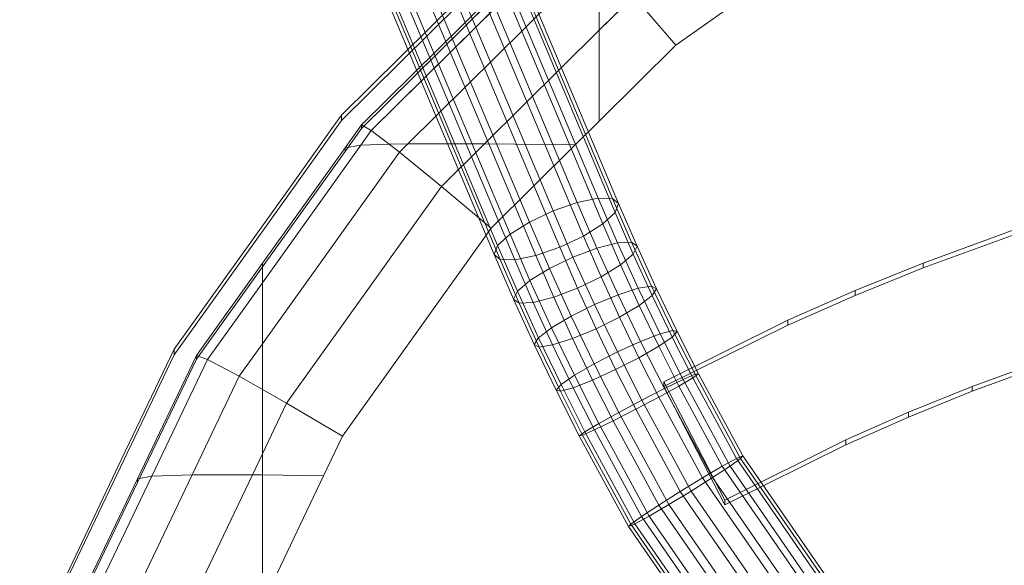
# Model space of a CAD drawing. Units: metres. Extents: x -0.238 to 0.238, y -0.289 to 0.289.
# Drawn here: x -0.215 to -0.098, y -0.011 to 0.054 of the extents above; entities that cross this region are included whole.
import ezdxf

# ---------------------------------------------------------------- set-up
doc = ezdxf.new("R2010")
doc.units = ezdxf.units.M
doc.header["$MEASUREMENT"] = 0
doc.layers.add('3D', color=7, linetype='Continuous')

# ---------------------------------------------------------------- blocks, each defined once
blk = doc.blocks.new('*E2')
at = {"layer": '3D', "color": 253, "linetype": 'Continuous', "lineweight": 0}
for points, invisible_edges in [([(-89.72, 362.24, 431.14), (-103, 355.73, 433.5), (-63, 322.15, 431.79), (-63, 361.99, 428.3)], 15), ([(-143, 321.84, 428.29), (-143, 351.91, 425.66), (-103, 361.09, 417.97), (-103, 321.24, 421.46)], 15), ([(-103, 321.24, 421.46), (-103, 361.09, 417.97), (-63, 360.69, 413.36), (-63, 320.84, 416.85)], 15), ([(-108.25, 353.16, 434.5), (-133.9, 335.03, 440.44), (-103, 322.55, 436.4), (-103, 355.73, 433.5)], 15), ([(-103, 355.73, 433.5), (-103, 322.55, 436.4), (-63, 322.15, 431.79)], 15), ([(-173.18, 322.42, 434.92), (-171.24, 325.13, 434.21), (-143, 351.91, 425.66), (-143, 321.84, 428.29)], 15), ([(-171.24, 325.13, 434.21), (-146.97, 349.11, 426.71), (-143, 351.91, 425.66)], 12), ([(-143.14, 345.66, 438.36), (-145.98, 348.71, 435.41), (-170.07, 324.9, 442.81)], 12), ([(-165.74, 323.32, 445.19), (-143.14, 345.66, 438.36), (-170.07, 324.9, 442.81), (-167.93, 323.26, 444.54)], 2), ([(-143.14, 345.66, 438.36), (-165.74, 323.32, 445.19), (-156.61, 323.33, 445.31)], 12), ([(-143, 345.49, 438.42), (-143.14, 345.66, 438.36), (-156.61, 323.33, 445.31), (-143, 336.79, 441.28)], 2), ([(-138.9, 340.85, 440.12), (-143, 345.49, 438.42), (-143, 336.79, 441.28)], 4), ([(-133.9, 335.03, 440.44), (-143, 326.02, 442.99), (-143, 323.15, 443.24), (-103, 322.55, 436.4)], 15), ([(-143, 326.02, 442.99), (-145.85, 323.2, 443.81), (-143, 323.15, 443.24)], 15), ([(-170.07, 324.9, 442.81), (-171.32, 323.15, 443.27), (-167.93, 323.26, 444.54)], 4), ([(-183, 299.59, 451.48), (-166.73, 322.34, 445.51), (-171.32, 323.15, 443.27), (-183, 306.83, 447.59)], 2), ([(-173.49, 288.62, 453.01), (-175.73, 283.93, 453.96), (-143, 283.3, 446.72), (-143, 323.15, 443.24)], 15), ([(-155.84, 313.32, 446.78), (-173.49, 288.62, 453.01), (-143, 323.15, 443.24), (-145.85, 323.2, 443.81)], 15), ([(-166.73, 322.34, 445.51), (-167.93, 323.26, 444.54), (-171.32, 323.15, 443.27)], 12), ([(-166.73, 322.34, 445.51), (-165.74, 323.32, 445.19), (-167.93, 323.26, 444.54)], 4), ([(-143, 323.15, 443.24), (-143, 283.3, 446.72), (-103, 282.7, 439.89), (-103, 322.55, 436.4)], 15), ([(-183, 308.7, 438.56), (-173.18, 322.42, 434.92), (-143, 321.84, 428.29)], 15), ([(-166.73, 322.34, 445.51), (-183, 299.59, 451.48), (-183, 294.17, 453.02)], 12), ([(-161.73, 318.27, 446.89), (-166.73, 322.34, 445.51), (-183, 294.17, 453.02), (-180.13, 292.54, 453.54)], 2), ([(-183, 282.78, 440.83), (-183, 308.7, 438.56), (-143, 321.84, 428.29), (-143, 281.99, 431.78)], 15), ([(-143, 281.99, 431.78), (-143, 321.84, 428.29), (-103, 321.24, 421.46), (-103, 281.39, 424.95)], 15), ([(-103, 322.55, 436.4), (-103, 282.7, 439.89), (-63, 282.3, 435.27), (-63, 322.15, 431.79)], 15), ([(-103, 281.39, 424.95), (-103, 321.24, 421.46), (-63, 320.84, 416.85), (-63, 280.99, 420.33)], 15), ([(-190.85, 297.74, 441.57), (-183, 308.7, 438.56), (-183, 282.78, 440.83), (-197.84, 283.13, 444.75)], 15), ([(-185.76, 295.74, 452.52), (-183, 294.17, 453.02), (-183, 299.59, 451.48)], 4), ([(-185.76, 295.74, 452.52), (-191.36, 284.03, 455.02), (-184.19, 284.05, 455.32)], 12), ([(-183, 294.17, 453.02), (-185.76, 295.74, 452.52), (-184.19, 284.05, 455.32), (-183, 286.54, 454.79)], 2), ([(-180.13, 292.54, 453.54), (-183, 294.17, 453.02), (-183, 286.54, 454.79)], 4), ([(-180.13, 292.54, 453.54), (-183, 286.54, 454.79), (-183, 284.03, 455.12)], 12), ([(-173.49, 288.62, 453.01), (-180.13, 292.54, 453.54), (-183, 284.03, 455.12), (-175.73, 283.93, 453.96)], 2), ([(-183, 286.54, 454.79), (-184.19, 284.05, 455.32), (-183, 284.03, 455.12)], 4), ([(-205.24, 267.65, 448.18), (-197.84, 283.13, 444.75), (-183, 282.78, 440.83)], 15), ([(-184.19, 284.05, 455.32), (-193.61, 264.34, 459.53), (-183, 268.72, 457.12), (-183, 284.03, 455.12)], 2), ([(-183, 268.72, 457.12), (-175.73, 283.93, 453.96), (-183, 284.03, 455.12)], 4), ([(-175.73, 283.93, 453.96), (-183, 268.72, 457.12), (-143, 243.45, 450.21), (-143, 283.3, 446.72)], 15), ([(-143, 283.3, 446.72), (-143, 243.45, 450.21), (-103, 242.85, 443.38), (-103, 282.7, 439.89)], 15), ([(-211.85, 243.63, 452.21), (-205.24, 267.65, 448.18), (-183, 282.78, 440.83), (-183, 242.94, 444.31)], 15), ([(-183, 242.94, 444.31), (-183, 282.78, 440.83), (-143, 281.99, 431.78), (-143, 242.14, 435.27)], 15), ([(-143, 242.14, 435.27), (-143, 281.99, 431.78), (-103, 281.39, 424.95), (-103, 241.55, 428.43)], 15), ([(-103, 282.7, 439.89), (-103, 242.85, 443.38), (-63, 242.45, 438.76), (-63, 282.3, 435.27)], 15), ([(-103, 241.55, 428.43), (-103, 281.39, 424.95), (-63, 280.99, 420.33), (-63, 241.14, 423.82)], 15)]:
    blk.add_3dface(points, dxfattribs=dict(at, invisible_edges=invisible_edges))
for points in [[(-138.9, 340.85, 440.12), (-133.9, 335.03, 440.44), (-108.25, 353.16, 434.5), (-112.25, 359.68, 433.78)], [(-171.24, 325.13, 434.21), (-171.24, 325.57, 439.19), (-146.97, 349.55, 431.69), (-146.97, 349.11, 426.71)], [(-145.98, 348.71, 435.41), (-146.97, 349.55, 431.69), (-171.24, 325.57, 439.19), (-170.07, 324.9, 442.81)], [(-138.9, 340.85, 440.12), (-143, 336.79, 441.28), (-143, 326.02, 442.99), (-133.9, 335.03, 440.44)], [(-143, 336.79, 441.28), (-156.61, 323.33, 445.31), (-145.85, 323.2, 443.81), (-143, 326.02, 442.99)], [(-171.24, 325.13, 434.21), (-173.18, 322.42, 434.92), (-173.18, 322.85, 439.9), (-171.24, 325.57, 439.19)], [(-170.07, 324.9, 442.81), (-171.24, 325.57, 439.19), (-173.18, 322.85, 439.9), (-171.32, 323.15, 443.27)], [(-183, 306.83, 447.59), (-171.32, 323.15, 443.27), (-173.18, 322.85, 439.9), (-183, 309.14, 443.54)], [(-183, 309.14, 443.54), (-173.18, 322.85, 439.9), (-173.18, 322.42, 434.92), (-183, 308.7, 438.56)], [(-166.73, 322.34, 445.51), (-161.73, 318.27, 446.89), (-156.61, 323.33, 445.31), (-165.74, 323.32, 445.19)], [(-161.73, 318.27, 446.89), (-155.84, 313.32, 446.78), (-145.85, 323.2, 443.81), (-156.61, 323.33, 445.31)], [(-180.13, 292.54, 453.54), (-173.49, 288.62, 453.01), (-155.84, 313.32, 446.78), (-161.73, 318.27, 446.89)], [(-190.85, 297.74, 441.57), (-190.85, 298.18, 446.55), (-183, 309.14, 443.54), (-183, 308.7, 438.56)], [(-189.52, 297.72, 450.08), (-183, 306.83, 447.59), (-183, 309.14, 443.54), (-190.85, 298.18, 446.55)], [(-185.76, 295.74, 452.52), (-183, 299.59, 451.48), (-183, 306.83, 447.59), (-189.52, 297.72, 450.08)], [(-190.85, 297.74, 441.57), (-197.84, 283.13, 444.75), (-197.84, 283.56, 449.73), (-190.85, 298.18, 446.55)], [(-189.52, 297.72, 450.08), (-190.85, 298.18, 446.55), (-197.84, 283.56, 449.73), (-196.15, 283.86, 453.08)], [(-185.76, 295.74, 452.52), (-189.52, 297.72, 450.08), (-196.15, 283.86, 453.08), (-191.36, 284.03, 455.02)], [(-203.81, 267.86, 456.62), (-196.15, 283.86, 453.08), (-197.84, 283.56, 449.73), (-205.24, 268.09, 453.17)], [(-205.24, 267.65, 448.18), (-205.24, 268.09, 453.17), (-197.84, 283.56, 449.73), (-197.84, 283.13, 444.75)], [(-199.72, 266.54, 458.84), (-191.36, 284.03, 455.02), (-196.15, 283.86, 453.08), (-203.81, 267.86, 456.62)], [(-199.72, 266.54, 458.84), (-193.61, 264.34, 459.53), (-184.19, 284.05, 455.32), (-191.36, 284.03, 455.02)]]:
    blk.add_3dface(points, dxfattribs=at)
blk = doc.blocks.new('fb79da40-e4d3-430f-85dc-84addfa0324a')
at = {"layer": '3D', "color": 254, "linetype": 'Continuous', "lineweight": 0}
for points in [[(-167.84, 369.15, 400.86), (-145.62, 316.34, 417.65), (-143.13, 316.86, 415.83), (-165.34, 369.63, 399.05)], [(-165.34, 369.63, 399.05), (-143.13, 316.86, 415.83), (-141.4, 316.81, 413.24), (-163.59, 369.55, 396.47)], [(-170.71, 368.19, 401.62), (-148.48, 315.35, 418.41), (-145.62, 316.34, 417.65), (-167.84, 369.15, 400.86)], [(-163.59, 369.55, 396.47), (-141.4, 316.81, 413.24), (-140.69, 316.22, 410.26), (-162.86, 368.91, 393.5)], [(-162.86, 368.91, 393.5), (-140.69, 316.22, 410.26), (-141.1, 315.17, 407.35), (-163.25, 367.82, 390.61)], [(-173.52, 366.87, 401.2), (-151.28, 314.03, 418), (-148.48, 315.35, 418.41), (-170.71, 368.19, 401.62)], [(-163.25, 367.82, 390.61), (-141.1, 315.17, 407.35), (-142.57, 313.81, 404.95), (-164.72, 366.45, 388.22)], [(-175.82, 365.42, 399.69), (-153.59, 312.59, 416.48), (-151.28, 314.03, 418), (-173.52, 366.87, 401.2)], [(-164.72, 366.45, 388.22), (-142.57, 313.81, 404.95), (-144.88, 312.37, 403.43), (-167.03, 364.99, 386.7)], [(-177.29, 364.05, 397.3), (-155.07, 311.24, 414.09), (-153.59, 312.59, 416.48), (-175.82, 365.42, 399.69)], [(-167.03, 364.99, 386.7), (-144.88, 312.37, 403.43), (-147.68, 311.05, 403.02), (-169.83, 363.68, 386.29)], [(-177.68, 362.96, 394.4), (-155.48, 310.18, 411.18), (-155.07, 311.24, 414.09), (-177.29, 364.05, 397.3)], [(-176.95, 362.32, 391.43), (-154.76, 309.59, 408.2), (-155.48, 310.18, 411.18), (-177.68, 362.96, 394.4)], [(-172.7, 362.72, 387.04), (-150.54, 310.06, 403.78), (-153.03, 309.55, 405.6), (-175.2, 362.24, 388.85)], [(-169.83, 363.68, 386.29), (-147.68, 311.05, 403.02), (-150.54, 310.06, 403.78), (-172.7, 362.72, 387.04)], [(-175.2, 362.24, 388.85), (-153.03, 309.55, 405.6), (-154.76, 309.59, 408.2), (-176.95, 362.32, 391.43)], [(-148.48, 315.35, 418.41), (-146.11, 309.87, 419.98), (-143.28, 310.94, 419.2), (-145.62, 316.34, 417.65)], [(-145.62, 316.34, 417.65), (-143.28, 310.94, 419.2), (-140.84, 311.55, 417.35), (-143.13, 316.86, 415.83)], [(-143.13, 316.86, 415.83), (-140.84, 311.55, 417.35), (-139.16, 311.63, 414.72), (-141.4, 316.81, 413.24)], [(-141.4, 316.81, 413.24), (-139.16, 311.63, 414.72), (-138.5, 311.16, 411.7), (-140.69, 316.22, 410.26)], [(-140.69, 316.22, 410.26), (-138.5, 311.16, 411.7), (-138.95, 310.22, 408.76), (-141.1, 315.17, 407.35)], [(-151.28, 314.03, 418), (-148.9, 308.53, 419.57), (-146.11, 309.87, 419.98), (-148.48, 315.35, 418.41)], [(-141.1, 315.17, 407.35), (-138.95, 310.22, 408.76), (-140.46, 308.94, 406.34), (-142.57, 313.81, 404.95)], [(-153.59, 312.59, 416.48), (-151.22, 307.11, 418.05), (-148.9, 308.53, 419.57), (-151.28, 314.03, 418)], [(-142.57, 313.81, 404.95), (-140.46, 308.94, 406.34), (-142.78, 307.51, 404.82), (-144.88, 312.37, 403.43)], [(-155.07, 311.24, 414.09), (-152.72, 305.83, 415.63), (-151.22, 307.11, 418.05), (-153.59, 312.59, 416.48)], [(-144.88, 312.37, 403.43), (-142.78, 307.51, 404.82), (-145.57, 306.17, 404.41), (-147.68, 311.05, 403.02)], [(-104.52, 308.59, 406.38), (-104.52, 309.16, 409.33), (-93.63, 313.13, 408.57), (-93.63, 312.57, 405.62)], [(-155.48, 310.18, 411.18), (-153.18, 304.88, 412.69), (-152.72, 305.83, 415.63), (-155.07, 311.24, 414.09)], [(-143.28, 310.94, 419.2), (-140.75, 305.41, 420.42), (-138.37, 306.17, 418.54), (-140.84, 311.55, 417.35)], [(-140.84, 311.55, 417.35), (-138.37, 306.17, 418.54), (-136.77, 306.41, 415.87), (-139.16, 311.63, 414.72)], [(-139.16, 311.63, 414.72), (-136.77, 306.41, 415.87), (-136.19, 306.11, 412.82), (-138.5, 311.16, 411.7)], [(-138.5, 311.16, 411.7), (-136.19, 306.11, 412.82), (-136.71, 305.3, 409.85), (-138.95, 310.22, 408.76)], [(-154.76, 309.59, 408.2), (-152.52, 304.41, 409.68), (-153.18, 304.88, 412.69), (-155.48, 310.18, 411.18)], [(-150.54, 310.06, 403.78), (-148.4, 305.11, 405.2), (-150.84, 304.49, 407.04), (-153.03, 309.55, 405.6)], [(-147.68, 311.05, 403.02), (-145.57, 306.17, 404.41), (-148.4, 305.11, 405.2), (-150.54, 310.06, 403.78)], [(-146.11, 309.87, 419.98), (-143.54, 304.25, 421.22), (-140.75, 305.41, 420.42), (-143.28, 310.94, 419.2)], [(-138.95, 310.22, 408.76), (-136.71, 305.3, 409.85), (-138.25, 304.12, 407.41), (-140.46, 308.94, 406.34)], [(-153.03, 309.55, 405.6), (-150.84, 304.49, 407.04), (-152.52, 304.41, 409.68), (-154.76, 309.59, 408.2)], [(-148.9, 308.53, 419.57), (-146.31, 302.87, 420.83), (-143.54, 304.25, 421.22), (-146.11, 309.87, 419.98)], [(-140.46, 308.94, 406.34), (-138.25, 304.12, 407.41), (-140.59, 302.73, 405.88), (-142.78, 307.51, 404.82)], [(-112.59, 305.32, 407.01), (-112.59, 305.89, 409.96), (-104.52, 309.16, 409.33), (-104.52, 308.59, 406.38)], [(-151.22, 307.11, 418.05), (-148.65, 301.49, 419.29), (-146.31, 302.87, 420.83), (-148.9, 308.53, 419.57)], [(-152.72, 305.83, 415.63), (-150.19, 300.3, 416.86), (-148.65, 301.49, 419.29), (-151.22, 307.11, 418.05)], [(-142.78, 307.51, 404.82), (-140.59, 302.73, 405.88), (-143.37, 301.35, 405.48), (-145.57, 306.17, 404.41)], [(-153.18, 304.88, 412.69), (-150.71, 299.49, 413.88), (-150.19, 300.3, 416.86), (-152.72, 305.83, 415.63)], [(-145.57, 306.17, 404.41), (-143.37, 301.35, 405.48), (-146.15, 300.2, 406.28), (-148.4, 305.11, 405.2)], [(-143.54, 304.25, 421.22), (-140.82, 298.61, 422.11), (-138.08, 299.86, 421.29), (-140.75, 305.41, 420.42)], [(-140.75, 305.41, 420.42), (-138.08, 299.86, 421.29), (-135.77, 300.76, 419.39), (-138.37, 306.17, 418.54)], [(-138.37, 306.17, 418.54), (-135.77, 300.76, 419.39), (-134.25, 301.18, 416.69), (-136.77, 306.41, 415.87)], [(-136.71, 305.3, 409.85), (-134.33, 300.38, 410.62), (-135.93, 299.29, 408.17), (-138.25, 304.12, 407.41)], [(-136.77, 306.41, 415.87), (-134.25, 301.18, 416.69), (-133.75, 301.04, 413.61), (-136.19, 306.11, 412.82)], [(-136.19, 306.11, 412.82), (-133.75, 301.04, 413.61), (-134.33, 300.38, 410.62), (-136.71, 305.3, 409.85)], [(-120.58, 301.8, 407.68), (-120.58, 302.37, 410.63), (-112.59, 305.89, 409.96), (-112.59, 305.32, 407.01)], [(-152.52, 304.41, 409.68), (-150.13, 299.19, 410.83), (-150.71, 299.49, 413.88), (-153.18, 304.88, 412.69)], [(-150.84, 304.49, 407.04), (-148.53, 299.44, 408.16), (-150.13, 299.19, 410.83), (-152.52, 304.41, 409.68)], [(-148.4, 305.11, 405.2), (-146.15, 300.2, 406.28), (-148.53, 299.44, 408.16), (-150.84, 304.49, 407.04)], [(-146.31, 302.87, 420.83), (-143.58, 297.2, 421.72), (-140.82, 298.61, 422.11), (-143.54, 304.25, 421.22)], [(-138.25, 304.12, 407.41), (-135.93, 299.29, 408.17), (-138.28, 297.93, 406.63), (-140.59, 302.73, 405.88)], [(-148.65, 301.49, 419.29), (-145.93, 295.85, 420.18), (-143.58, 297.2, 421.72), (-146.31, 302.87, 420.83)], [(-140.59, 302.73, 405.88), (-138.28, 297.93, 406.63), (-141.04, 296.52, 406.24), (-143.37, 301.35, 405.48)], [(-135.3, 294.51, 409.08), (-135.3, 295.07, 412.03), (-120.58, 302.37, 410.63), (-120.58, 301.8, 407.68)], [(-150.19, 300.3, 416.86), (-147.53, 294.76, 417.73), (-145.93, 295.85, 420.18), (-148.65, 301.49, 419.29)], [(-143.37, 301.35, 405.48), (-141.04, 296.52, 406.24), (-143.78, 295.27, 407.06), (-146.15, 300.2, 406.28)], [(-138.08, 299.86, 421.29), (-135.25, 294.26, 421.81), (-133.03, 295.34, 419.89), (-135.77, 300.76, 419.39)], [(-135.77, 300.76, 419.39), (-133.03, 295.34, 419.89), (-131.61, 295.96, 417.18), (-134.25, 301.18, 416.69)], [(-133.75, 301.04, 413.61), (-131.21, 296.03, 414.08), (-131.89, 295.55, 411.07), (-134.33, 300.38, 410.62)], [(-134.25, 301.18, 416.69), (-131.61, 295.96, 417.18), (-131.21, 296.03, 414.08), (-133.75, 301.04, 413.61)], [(-150.71, 299.49, 413.88), (-148.11, 294.09, 414.73), (-147.53, 294.76, 417.73), (-150.19, 300.3, 416.86)], [(-150.13, 299.19, 410.83), (-147.61, 293.96, 411.65), (-148.11, 294.09, 414.73), (-150.71, 299.49, 413.88)], [(-146.15, 300.2, 406.28), (-143.78, 295.27, 407.06), (-146.09, 294.37, 408.96), (-148.53, 299.44, 408.16)], [(-140.82, 298.61, 422.11), (-137.93, 292.89, 422.64), (-135.25, 294.26, 421.81), (-138.08, 299.86, 421.29)], [(-134.33, 300.38, 410.62), (-131.89, 295.55, 411.07), (-133.54, 294.57, 408.6), (-135.93, 299.29, 408.17)], [(-148.53, 299.44, 408.16), (-146.09, 294.37, 408.96), (-147.61, 293.96, 411.65), (-150.13, 299.19, 410.83)], [(-143.58, 297.2, 421.72), (-140.66, 291.44, 422.25), (-137.93, 292.89, 422.64), (-140.82, 298.61, 422.11)], [(-135.93, 299.29, 408.17), (-133.54, 294.57, 408.6), (-135.92, 293.26, 407.06), (-138.28, 297.93, 406.63)], [(-88.37, 297.73, 408.46), (-88.37, 298.29, 411.41), (-98.68, 294.53, 412.13), (-98.68, 293.96, 409.19)], [(-145.93, 295.85, 420.18), (-143.04, 290.13, 420.71), (-140.66, 291.44, 422.25), (-143.58, 297.2, 421.72)], [(-138.28, 297.93, 406.63), (-135.92, 293.26, 407.06), (-138.65, 291.81, 406.68), (-141.04, 296.52, 406.24)], [(-141.04, 296.52, 406.24), (-138.65, 291.81, 406.68), (-141.34, 290.44, 407.5), (-143.78, 295.27, 407.06)], [(-133.03, 295.34, 419.89), (-127.45, 285.06, 419.84), (-126.19, 285.97, 417.13), (-131.61, 295.96, 417.18)], [(-131.21, 296.03, 414.08), (-125.92, 286.28, 414.03), (-126.69, 285.96, 411.02), (-131.89, 295.55, 411.07)], [(-131.61, 295.96, 417.18), (-126.19, 285.97, 417.13), (-125.92, 286.28, 414.03), (-131.21, 296.03, 414.08)], [(-147.53, 294.76, 417.73), (-144.69, 289.15, 418.24), (-143.04, 290.13, 420.71), (-145.93, 295.85, 420.18)], [(-143.78, 295.27, 407.06), (-141.34, 290.44, 407.5), (-143.55, 289.36, 409.42), (-146.09, 294.37, 408.96)], [(-128.09, 280.48, 411.77), (-128.09, 281.04, 414.72), (-135.3, 295.07, 412.03), (-135.3, 294.51, 409.08)], [(-135.25, 294.26, 421.81), (-129.52, 283.7, 421.75), (-127.45, 285.06, 419.84), (-133.03, 295.34, 419.89)], [(-131.89, 295.55, 411.07), (-126.69, 285.96, 411.02), (-128.37, 285.04, 408.56), (-133.54, 294.57, 408.6)], [(-148.11, 294.09, 414.73), (-145.37, 288.66, 415.23), (-144.69, 289.15, 418.24), (-147.53, 294.76, 417.73)], [(-147.61, 293.96, 411.65), (-144.97, 288.74, 412.14), (-145.37, 288.66, 415.23), (-148.11, 294.09, 414.73)], [(-146.09, 294.37, 408.96), (-143.55, 289.36, 409.42), (-144.97, 288.74, 412.14), (-147.61, 293.96, 411.65)], [(-137.93, 292.89, 422.64), (-132.07, 282.1, 422.58), (-129.52, 283.7, 421.75), (-135.25, 294.26, 421.81)], [(-133.54, 294.57, 408.6), (-128.37, 285.04, 408.56), (-130.72, 283.67, 407.01), (-135.92, 293.26, 407.06)], [(-98.68, 293.96, 409.19), (-98.68, 294.53, 412.13), (-106.26, 291.45, 412.72), (-106.26, 290.89, 409.77)], [(-140.66, 291.44, 422.25), (-134.72, 280.49, 422.2), (-132.07, 282.1, 422.58), (-137.93, 292.89, 422.64)], [(-135.92, 293.26, 407.06), (-130.72, 283.67, 407.01), (-133.37, 282.06, 406.63), (-138.65, 291.81, 406.68)], [(-143.04, 290.13, 420.71), (-137.07, 279.12, 420.65), (-134.72, 280.49, 422.2), (-140.66, 291.44, 422.25)], [(-138.65, 291.81, 406.68), (-133.37, 282.06, 406.63), (-135.92, 280.45, 407.45), (-141.34, 290.44, 407.5)], [(-106.26, 290.89, 409.77), (-106.26, 291.45, 412.72), (-113.69, 288.18, 413.35), (-113.69, 287.61, 410.4)], [(-144.69, 289.15, 418.24), (-138.75, 278.2, 418.19), (-137.07, 279.12, 420.65), (-143.04, 290.13, 420.71)], [(-141.34, 290.44, 407.5), (-135.92, 280.45, 407.45), (-137.98, 279.09, 409.37), (-143.55, 289.36, 409.42)], [(-145.37, 288.66, 415.23), (-139.51, 277.88, 415.18), (-138.75, 278.2, 418.19), (-144.69, 289.15, 418.24)], [(-143.55, 289.36, 409.42), (-137.98, 279.09, 409.37), (-139.25, 278.19, 412.08), (-144.97, 288.74, 412.14)], [(-144.97, 288.74, 412.14), (-139.25, 278.19, 412.08), (-139.51, 277.88, 415.18), (-145.37, 288.66, 415.23)], [(-113.69, 287.61, 410.4), (-113.69, 288.18, 413.35), (-128.09, 281.04, 414.72), (-128.09, 280.48, 411.77)], [(-126.69, 285.96, 411.02), (-112.5, 265.44, 409.1), (-114.08, 264.37, 406.63), (-128.37, 285.04, 408.56)], [(-127.45, 285.06, 419.84), (-113.02, 264.19, 417.89), (-111.93, 265.35, 415.2), (-126.19, 285.97, 417.13)], [(-125.92, 286.28, 414.03), (-111.75, 265.79, 412.12), (-112.5, 265.44, 409.1), (-126.69, 285.96, 411.02)], [(-126.19, 285.97, 417.13), (-111.93, 265.35, 415.2), (-111.75, 265.79, 412.12), (-125.92, 286.28, 414.03)], [(-128.37, 285.04, 408.56), (-114.08, 264.37, 406.63), (-116.23, 262.73, 405.06), (-130.72, 283.67, 407.01)], [(-129.52, 283.7, 421.75), (-114.85, 262.5, 419.78), (-113.02, 264.19, 417.89), (-127.45, 285.06, 419.84)], [(-130.72, 283.67, 407.01), (-116.23, 262.73, 405.06), (-118.64, 260.77, 404.64), (-133.37, 282.06, 406.63)], [(-132.07, 282.1, 422.58), (-117.15, 260.52, 420.57), (-114.85, 262.5, 419.78), (-129.52, 283.7, 421.75)], [(-133.37, 282.06, 406.63), (-118.64, 260.77, 404.64), (-120.94, 258.79, 405.43), (-135.92, 280.45, 407.45)], [(-134.72, 280.49, 422.2), (-119.56, 258.56, 420.15), (-117.15, 260.52, 420.57), (-132.07, 282.1, 422.58)], [(-135.92, 280.45, 407.45), (-120.94, 258.79, 405.43), (-122.77, 257.1, 407.32), (-137.98, 279.09, 409.37)], [(-137.07, 279.12, 420.65), (-121.72, 256.92, 418.58), (-119.56, 258.56, 420.15), (-134.72, 280.49, 422.2)], [(-137.98, 279.09, 409.37), (-122.77, 257.1, 407.32), (-123.86, 255.95, 410.01), (-139.25, 278.19, 412.08)], [(-138.75, 278.2, 418.19), (-123.29, 255.85, 416.1), (-121.72, 256.92, 418.58), (-137.07, 279.12, 420.65)], [(-139.51, 277.88, 415.18), (-124.05, 255.51, 413.09), (-123.29, 255.85, 416.1), (-138.75, 278.2, 418.19)], [(-139.25, 278.19, 412.08), (-123.86, 255.95, 410.01), (-124.05, 255.51, 413.09), (-139.51, 277.88, 415.18)]]:
    blk.add_3dface(points, dxfattribs=at)
for points, invisible_edges in [([(-104.52, 309.16, 409.33), (-98.68, 294.53, 412.13), (-88.37, 298.29, 411.41), (-93.63, 313.13, 408.57)], 5), ([(-93.63, 312.57, 405.62), (-88.37, 297.73, 408.46), (-98.68, 293.96, 409.19), (-104.52, 308.59, 406.38)], 5), ([(-112.59, 305.89, 409.96), (-106.26, 291.45, 412.72), (-98.68, 294.53, 412.13), (-104.52, 309.16, 409.33)], 5), ([(-104.52, 308.59, 406.38), (-98.68, 293.96, 409.19), (-106.26, 290.89, 409.77), (-112.59, 305.32, 407.01)], 5), ([(-120.58, 302.37, 410.63), (-113.69, 288.18, 413.35), (-106.26, 291.45, 412.72), (-112.59, 305.89, 409.96)], 5), ([(-112.59, 305.32, 407.01), (-106.26, 290.89, 409.77), (-113.69, 287.61, 410.4), (-120.58, 301.8, 407.68)], 5), ([(-135.3, 295.07, 412.03), (-128.09, 281.04, 414.72), (-113.69, 288.18, 413.35), (-120.58, 302.37, 410.63)], 4), ([(-135.3, 294.51, 409.08), (-120.58, 301.8, 407.68), (-113.69, 287.61, 410.4), (-128.09, 280.48, 411.77)], 2)]:
    blk.add_3dface(points, dxfattribs=dict(at, invisible_edges=invisible_edges))
blk = doc.blocks.new('*E8')
at = {"layer": '3D', "color": 0, "linetype": 'Continuous', "lineweight": 0}
for points, invisible_edges in [([(-100, 18.89, 447.39), (-88.37, 12.92, 446.38), (-60, 395.74, 409.94)], 14), ([(-100, 381.25, 415.69), (-100, 18.89, 447.39), (-60, 395.74, 409.94), (-88.37, 386.96, 413.66)], 15), ([(-100, 380.6, 408.22), (-88.37, 386.3, 406.18), (-88.37, 12.27, 438.91), (-100, 18.24, 439.92)], 15), ([(-100, 381.25, 415.69), (-120.33, 371.31, 419.69), (-100, 18.89, 447.39)], 15), ([(-100, 18.24, 439.92), (-120.33, 28.72, 442.14), (-120.33, 370.66, 412.22), (-100, 380.6, 408.22)], 15), ([(-120.33, 371.31, 419.69), (-130.42, 364.17, 422.09), (-100, 18.89, 447.39)], 14), ([(-120.33, 28.72, 442.14), (-140, 44.89, 444.31), (-140, 356.76, 417.02), (-120.33, 370.66, 412.22)], 15), ([(-130.42, 364.17, 422.09), (-140, 357.41, 424.49), (-120.33, 29.38, 449.61), (-100, 18.89, 447.39)], 10), ([(-140, 357.41, 424.49), (-149, 351.06, 426.87), (-142.28, 45.59, 452.22), (-140, 45.55, 451.78)], 15), ([(-140, 357.41, 424.49), (-140, 45.55, 451.78), (-120.33, 29.38, 449.61)], 15), ([(-140, 44.89, 444.31), (-142.28, 44.93, 444.75), (-149, 350.41, 419.4), (-140, 356.76, 417.02)], 15), ([(-180, 85.08, 457.27), (-142.28, 45.59, 452.22), (-149, 351.06, 426.87)], 15), ([(-180, 317.79, 436.91), (-180, 85.08, 457.27), (-149, 351.06, 426.87), (-174.74, 325.15, 434.96)], 15), ([(-173.61, 326.73, 434.55), (-174.74, 325.15, 434.96), (-149, 351.06, 426.87)], 6), ([(-142.28, 44.93, 444.75), (-180, 84.42, 449.8), (-149, 350.41, 419.4)], 15), ([(-173.61, 326.08, 427.08), (-149, 350.41, 419.4), (-180, 84.42, 449.8), (-180, 317.14, 429.44)], 15), ([(-174.74, 325.15, 434.96), (-173.61, 326.73, 434.55), (-173.61, 326.08, 427.08)], 12), ([(-180, 317.79, 436.91), (-174.74, 325.15, 434.96), (-173.61, 326.08, 427.08), (-180, 317.14, 429.44)], 10), ([(-199.73, 285.87, 444.94), (-208.08, 268.4, 448.84), (-180, 85.08, 457.27), (-180, 317.79, 436.91)], 15), ([(-180, 317.14, 429.44), (-180, 84.42, 449.8), (-208.08, 267.75, 441.37), (-193.48, 298.28, 434.61)], 15), ([(-193.48, 298.94, 442.08), (-199.73, 285.87, 444.94), (-180, 317.79, 436.91)], 6), ([(-193.48, 298.94, 442.08), (-180, 317.79, 436.91), (-180, 317.14, 429.44), (-193.48, 298.28, 434.61)], 2), ([(-208.08, 268.4, 448.84), (-199.73, 285.87, 444.94), (-193.48, 298.28, 434.61), (-208.08, 267.75, 441.37)], 2), ([(-199.73, 285.87, 444.94), (-193.48, 298.94, 442.08), (-193.48, 298.28, 434.61)], 12)]:
    blk.add_3dface(points, dxfattribs=dict(at, invisible_edges=invisible_edges))
blk.add_3dface([(-173.61, 326.08, 427.08), (-173.61, 326.73, 434.55), (-149, 351.06, 426.87), (-149, 350.41, 419.4)], dxfattribs=at)
blk = doc.blocks.new('*E6')
at = {"color": 0, "linetype": 'Continuous', "lineweight": 0, "xscale": 0.001, "yscale": 0.001, "zscale": 0.001}
blk.add_blockref('*E8', (0.91832, -0.28445, 0.00002), dxfattribs=at)
blk = doc.blocks.new('*E1')
at = {"color": 250, "true_color": 0x181818}
blk.add_blockref('*E6', (0, 0), dxfattribs=at)
at = {"color": 7, "linetype": 'Continuous', "lineweight": 0, "xscale": 0.001, "yscale": 0.001, "zscale": 0.001}
for name in ['fb79da40-e4d3-430f-85dc-84addfa0324a', '*E2']:
    blk.add_blockref(name, (0.91832, -0.28445, 0.00002), dxfattribs=at)
blk = doc.blocks.new('XCAD-9E079E0C-FBC5-43DA-A695-E87C9405216E', base_point=(-0.23763, 0.28915))
blk.add_blockref('*E1', (-0.921, 0))

msp = doc.modelspace()

# ---------------------------------------------------------------- block references
msp.add_blockref('XCAD-9E079E0C-FBC5-43DA-A695-E87C9405216E', (-0.23763, 0.28915))

doc.saveas('drawing.dxf')
